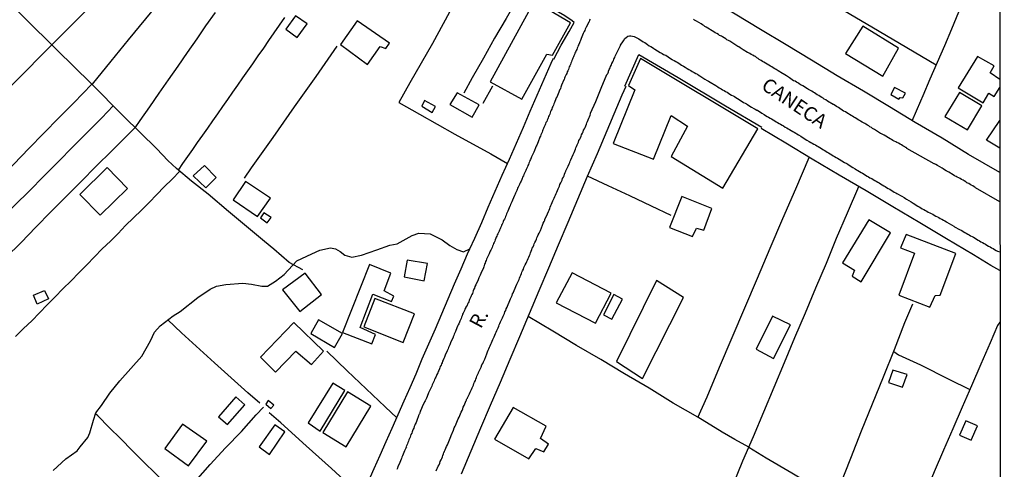
# Model space of a CAD drawing. Units: millimetres. Extents: x 190361 to 192772, y 1665977 to 1668750.
# Drawn here: x 192598 to 192772, y 1667133 to 1667213 of the extents above; entities that cross this region are included whole.
import ezdxf
from ezdxf.enums import TextEntityAlignment as Align

# ---------------------------------------------------------------- set-up
doc = ezdxf.new("R2010")
doc.units = ezdxf.units.MM
for name, color, linetype in [('V-EDIFICACAO', 30, 'Continuous'), ('V-LOTE', 1, 'Continuous'), ('V-NOME_DOS_LOGRADOUROS', 7, 'Continuous'), ('V-REFERENCIA', 191, 'Continuous'), ('V-TALVEGUE', 7, 'Continuous'), ('V-TESTADA', 5, 'Continuous'), ('X-LIMITE_5000', 7, 'Continuous')]:
    doc.layers.add(name, color=color, linetype=linetype)

msp = doc.modelspace()

# ---------------------------------------------------------------- linework, layer by layer
at = {"layer": 'V-EDIFICACAO'}
for points in [[(192681.1, 1667201.54), (192686.75, 1667198.46), (192691.17, 1667206.42), (192692.17, 1667206.26), (192695.34, 1667211.97), (192688.95, 1667215.78), (192681.1, 1667201.54)], [(192646.58, 1667213.25), (192644.89, 1667210.88), (192646.91, 1667209.39), (192648.65, 1667211.81), (192646.58, 1667213.25)], [(192657.51, 1667212.37), (192654.55, 1667208.12), (192659.38, 1667204.61), (192661.63, 1667207.76), (192662.63, 1667207.43), (192663.29, 1667208.37), (192657.51, 1667212.37)], [(192747.19, 1667211.38), (192744.14, 1667206.57), (192750.73, 1667202.52), (192753.52, 1667207.47), (192747.19, 1667211.38)], [(192707.78, 1667205.67), (192705.68, 1667200.87), (192706.77, 1667200.11), (192706.77, 1667200.11), (192702.95, 1667190.6), (192710.11, 1667187.79), (192713.22, 1667195.57), (192713.22, 1667195.57), (192716.09, 1667193.66), (192713.24, 1667188.25), (192722.38, 1667182.63), (192728.6, 1667193.18), (192707.78, 1667205.67)], [(192675.29, 1667199.58), (192675.29, 1667199.58), (192673.94, 1667197.48), (192677.93, 1667195.22), (192679.16, 1667197.46), (192675.29, 1667199.58)], [(192752.84, 1667200.5), (192752.18, 1667199.27), (192753.58, 1667198.42), (192753.86, 1667198.75), (192754.33, 1667198.67), (192754.75, 1667199.52), (192752.84, 1667200.5)], [(192764.34, 1667199.6), (192761.73, 1667195.38), (192765.79, 1667193), (192768.34, 1667197.24), (192764.34, 1667199.6)], [(192669.49, 1667198.2), (192668.98, 1667197.19), (192670.84, 1667196.07), (192671.44, 1667197.16), (192669.49, 1667198.2)], [(192608.36, 1667181.53), (192611.95, 1667177.89), (192616.8, 1667182.59), (192613.17, 1667186.33), (192608.36, 1667181.53)], [(192628.47, 1667184.86), (192630.67, 1667182.71), (192632.51, 1667184.55), (192630.44, 1667186.67), (192628.47, 1667184.86)], [(192637.75, 1667183.81), (192635.55, 1667180.6), (192639.88, 1667177.63), (192642.16, 1667180.88), (192637.75, 1667183.81)], [(192715.09, 1667181.19), (192712.9, 1667175.69), (192716.99, 1667174.05), (192717.69, 1667175.57), (192719.03, 1667175.23), (192720.44, 1667179.07), (192715.09, 1667181.19)], [(192640.97, 1667178.26), (192640.38, 1667177.39), (192641.59, 1667176.52), (192642.29, 1667177.45), (192640.97, 1667178.26)], [(192743.59, 1667169.42), (192745.72, 1667168.13), (192745.3, 1667167.05), (192746.94, 1667166.06), (192752.12, 1667174.7), (192748.25, 1667177.02), (192743.59, 1667169.42)], [(192754.87, 1667174.46), (192753.9, 1667172.06), (192756.39, 1667171.11), (192756.39, 1667171.11), (192753.58, 1667163.67), (192759.08, 1667161.53), (192760.02, 1667163.58), (192760.91, 1667163.69), (192763.68, 1667171.09), (192754.87, 1667174.46)], [(192666.41, 1667169.89), (192665.88, 1667166.94), (192669.42, 1667166.23), (192670.03, 1667169.27), (192666.41, 1667169.89)], [(192659.72, 1667169.1), (192654.95, 1667157.06), (192654.95, 1667157.06), (192660.13, 1667155.05), (192660.77, 1667156.66), (192658.08, 1667157.95), (192660.33, 1667163.82), (192660.33, 1667163.82), (192663.61, 1667162.52), (192664.01, 1667163.49), (192662.32, 1667164.41), (192663.5, 1667167.58), (192659.72, 1667169.1)], [(192644.3, 1667164.61), (192647.35, 1667160.77), (192651.21, 1667163.81), (192648.33, 1667167.59), (192644.3, 1667164.61)], [(192695.65, 1667167.62), (192692.84, 1667162.29), (192699.78, 1667158.69), (192702.6, 1667164.04), (192695.65, 1667167.62)], [(192710.61, 1667166.28), (192703.51, 1667151.91), (192708.16, 1667148.86), (192715.39, 1667163.23), (192715.39, 1667163.23), (192710.61, 1667166.28), (192710.61, 1667166.28)], [(192600.8, 1667162.07), (192600.11, 1667163.69), (192602.09, 1667164.52), (192602.81, 1667163), (192600.8, 1667162.07)], [(192660.65, 1667163.1), (192658.7, 1667158.06), (192665.72, 1667155.26), (192667.73, 1667160.37), (192660.65, 1667163.1)], [(192701.2, 1667160.15), (192702.71, 1667159.4), (192704.61, 1667162.96), (192703.08, 1667163.79), (192701.2, 1667160.15)], [(192731.21, 1667159.92), (192728.31, 1667154.09), (192731.34, 1667152.45), (192734.36, 1667158.43), (192731.21, 1667159.92)], [(192640.42, 1667152.67), (192643.08, 1667150.01), (192646.66, 1667153.72), (192649.41, 1667151.38), (192651.59, 1667153.75), (192646.32, 1667158.8), (192640.42, 1667152.67)], [(192650.68, 1667159.31), (192649.3, 1667156.87), (192653.54, 1667154.37), (192654.92, 1667156.86), (192650.68, 1667159.31)], [(192752.56, 1667150.39), (192751.78, 1667148.2), (192754.22, 1667147.33), (192755.06, 1667149.57), (192752.56, 1667150.39)], [(192653.19, 1667148.06), (192648.87, 1667141.03), (192651, 1667139.56), (192655.35, 1667146.78), (192653.19, 1667148.06)], [(192632.95, 1667142.1), (192634.53, 1667140.71), (192637.59, 1667144.21), (192636.01, 1667145.61), (192632.95, 1667142.1)], [(192655.79, 1667146.49), (192651.47, 1667139.32), (192655.58, 1667136.78), (192659.96, 1667143.97), (192655.79, 1667146.49)], [(192641.77, 1667144.97), (192641.32, 1667144.31), (192642.23, 1667143.57), (192642.76, 1667144.18), (192641.77, 1667144.97)], [(192685.2, 1667143.76), (192681.91, 1667138.09), (192687.99, 1667134.61), (192689.2, 1667136.47), (192690.61, 1667135.89), (192691.46, 1667137.23), (192690.06, 1667138.21), (192691.06, 1667140.45), (192685.2, 1667143.76)], [(192626.58, 1667140.81), (192623.43, 1667136.48), (192627.6, 1667133.41), (192630.85, 1667137.75), (192626.58, 1667140.81)], [(192640.16, 1667136.75), (192642, 1667135.42), (192644.68, 1667139.44), (192642.91, 1667140.66), (192640.16, 1667136.75)], [(192765.49, 1667141.36), (192764.33, 1667138.84), (192766.41, 1667137.93), (192767.52, 1667140.5), (192765.49, 1667141.36)]]:
    msp.add_lwpolyline(points, close=True, dxfattribs=at)
for points in [[(192771.5, 1667201.91), (192769.8, 1667203.09), (192770.51, 1667204.35), (192767.55, 1667206), (192764.11, 1667200.47), (192768.58, 1667197.77), (192769.56, 1667199.5), (192770.48, 1667198.93), (192771.5, 1667200.54)], [(192771.51, 1667189.77), (192769.13, 1667191.18), (192771.51, 1667194.65)]]:
    msp.add_lwpolyline(points, dxfattribs=at)
at = {"layer": 'V-LOTE'}
for points in [[(192647.87, 1667168.15), (192645.47, 1667169.48), (192642.74, 1667171.82), (192641.08, 1667173.17), (192634.72, 1667178.54), (192631.13, 1667181.57), (192628.16, 1667183.91), (192625.49, 1667186.15), (192623.98, 1667187.58), (192622, 1667189.64), (192616.08, 1667195.45), (192610.32, 1667201.3), (192604.36, 1667207.15), (192598.4, 1667213), (192592.44, 1667218.77), (192588.38, 1667222.72), (192591.29, 1667225.87), (192593.39, 1667228.21), (192598.44, 1667233.66), (192603.53, 1667239.11), (192608.5, 1667244.6), (192613.55, 1667250.05), (192618.6, 1667255.5), (192621.4, 1667258.46)], [(192640.89, 1667245.53), (192637.15, 1667241.79), (192633.93, 1667238.57), (192630.71, 1667235.35), (192627.49, 1667232.13), (192624.29, 1667228.91), (192621.09, 1667225.69), (192617.83, 1667222.47), (192614.57, 1667219.25), (192611.33, 1667216.03), (192608.09, 1667212.81), (192604.85, 1667209.59), (192601.69, 1667206.35), (192598.49, 1667203.11), (192595.23, 1667199.87)], [(192760.22, 1667204.5), (192754.99, 1667207.54), (192750.09, 1667210.47), (192740.77, 1667215.97), (192731.53, 1667221.47), (192722.29, 1667226.97), (192717.76, 1667229.73)], [(192755.97, 1667194.62), (192757.48, 1667198.14), (192757.89, 1667199.11), (192759.17, 1667202.07), (192760.45, 1667205.03), (192761.73, 1667207.99), (192763.01, 1667210.95), (192764.25, 1667213.91), (192765.49, 1667216.87), (192766.79, 1667219.83), (192768.05, 1667222.79), (192769.33, 1667225.75), (192770.63, 1667228.71), (192771.48, 1667230.57)], [(192631.05, 1667226.29), (192629.11, 1667223.95), (192626.03, 1667220.2), (192623.03, 1667216.45), (192619.99, 1667212.7), (192616.93, 1667208.95), (192613.87, 1667205.2), (192610.53, 1667201.08)], [(192771.51, 1667185.43), (192765.95, 1667188.64), (192761.28, 1667191.53), (192756.49, 1667194.3), (192751.93, 1667197.09), (192747.32, 1667199.86), (192742.67, 1667202.61), (192738.09, 1667205.36), (192733.59, 1667208.11), (192729.07, 1667210.8), (192724.57, 1667213.51), (192720.07, 1667216.22), (192715.57, 1667218.93), (192713.63, 1667220.14), (192714.34, 1667221.6), (192715.29, 1667224.05)], [(192678.93, 1667222.56), (192676.98, 1667218.94), (192674.68, 1667215.3), (192670.9, 1667208.32), (192666.89, 1667201.34), (192664.93, 1667197.88), (192668.61, 1667195.78), (192674.88, 1667192.24), (192681.23, 1667188.74), (192684.18, 1667187)], [(192685.87, 1667216.14), (192683.93, 1667212.74), (192681.88, 1667209.25), (192679.91, 1667205.74), (192677.94, 1667202.23), (192676.47, 1667199.53)], [(192632.34, 1667213.79), (192630.64, 1667211.46), (192629.08, 1667209.13), (192627.4, 1667206.72), (192625.72, 1667204.31), (192624.04, 1667201.9), (192622.36, 1667199.49), (192620.68, 1667197.08), (192619, 1667194.67), (192618.08, 1667193.36), (192616.67, 1667191.95), (192614, 1667189.25), (192611.27, 1667186.55), (192608.58, 1667183.85), (192605.95, 1667181.15), (192603.22, 1667178.45), (192600.57, 1667175.73), (192597.92, 1667173.01), (192595.21, 1667170.33)], [(192625.83, 1667185.87), (192626.61, 1667187.01), (192627.51, 1667188.25), (192628.41, 1667189.49), (192629.22, 1667190.77), (192630.15, 1667192.04), (192631.04, 1667193.31), (192631.93, 1667194.58), (192632.82, 1667195.85), (192633.71, 1667197.12), (192634.6, 1667198.39), (192635.49, 1667199.66), (192636.38, 1667200.93), (192637.27, 1667202.2), (192638.16, 1667203.47), (192639.05, 1667204.74), (192639.95, 1667206.13), (192640.97, 1667207.48), (192641.86, 1667208.85), (192642.81, 1667210.22), (192643.76, 1667211.59), (192644.71, 1667212.96)], [(192653.94, 1667207.85), (192650.2, 1667202.48), (192646.38, 1667197.07), (192642.56, 1667191.66), (192638.74, 1667186.25), (192637.49, 1667184.45)], [(192659.5, 1667130.5), (192660.56, 1667132.9), (192661.62, 1667135.3), (192662.68, 1667137.7), (192663.74, 1667140.1), (192664.8, 1667142.5), (192665.86, 1667144.9), (192666.92, 1667147.3), (192667.98, 1667149.7), (192669.06, 1667152.36), (192670.26, 1667155.02), (192671.4, 1667157.68), (192672.54, 1667160.34), (192673.68, 1667163), (192674.82, 1667165.66), (192675.96, 1667168.32), (192677.1, 1667170.98), (192677.51, 1667171.87), (192678.42, 1667173.76), (192679.64, 1667176.54), (192680.78, 1667179.3), (192681.98, 1667182.12), (192683.26, 1667184.96), (192684.54, 1667187.8), (192685.82, 1667190.64), (192687.02, 1667193.48), (192688.22, 1667196.3), (192689.46, 1667199.14), (192690.7, 1667201.98), (192691.94, 1667204.82), (192692.34, 1667205.74)], [(192610.5, 1667201.12), (192607.31, 1667197.82), (192604.64, 1667195.11), (192601.95, 1667192.4), (192599.3, 1667189.67), (192596.65, 1667186.94), (192593.92, 1667184.19), (192591.19, 1667181.44), (192589.05, 1667179.32)], [(192705.16, 1667200.67), (192704.49, 1667199.17), (192703.51, 1667196.89), (192701.79, 1667192.83), (192700.07, 1667188.77), (192698.35, 1667184.71), (192696.63, 1667180.65), (192694.91, 1667176.59), (192693.19, 1667172.53), (192691.47, 1667168.47), (192689.75, 1667164.41), (192688.03, 1667160.35), (192686.31, 1667156.29), (192684.59, 1667152.23), (192682.87, 1667148.17), (192681.15, 1667144.11), (192679.43, 1667140.05), (192677.71, 1667135.99), (192675.99, 1667131.93)], [(192681.52, 1667200.73), (192679.81, 1667197.69)], [(192578.78, 1667161.35), (192580.09, 1667162.64), (192581.51, 1667164.07), (192584, 1667166.66), (192586.57, 1667169.25), (192589.14, 1667171.84), (192591.71, 1667174.43), (192594.28, 1667177.02), (192596.85, 1667179.61), (192599.42, 1667182.2), (192601.99, 1667184.79), (192604.56, 1667187.38), (192607.13, 1667189.97), (192609.7, 1667192.56), (192612.27, 1667195.15), (192614.28, 1667197.28)], [(192771.53, 1667168.02), (192769.92, 1667168.95), (192766.85, 1667170.8), (192762.07, 1667173.64), (192757.29, 1667176.48), (192752.55, 1667179.32), (192747.81, 1667182.16), (192743.01, 1667184.98), (192738.23, 1667187.8), (192733.56, 1667190.62), (192729.19, 1667193.24)], [(192717.97, 1667141.98), (192719.61, 1667145.65), (192721.8, 1667150.9), (192724.03, 1667156.15), (192726.26, 1667161.4), (192728.53, 1667166.69), (192730.8, 1667171.98), (192733.03, 1667177.27), (192735.3, 1667182.56), (192737.7, 1667188.12)], [(192626.09, 1667185.64), (192624.71, 1667184.25), (192623.32, 1667182.89), (192621.99, 1667181.51), (192620.66, 1667180.13), (192619.26, 1667178.76), (192617.86, 1667177.39), (192616.47, 1667176.02), (192615.12, 1667174.63), (192613.77, 1667173.24), (192612.33, 1667171.86), (192610.95, 1667170.45), (192609.57, 1667169.04), (192608.19, 1667167.63), (192606.81, 1667166.22), (192605.33, 1667164.82), (192603.95, 1667163.4), (192602.57, 1667161.98), (192601.19, 1667160.56), (192599.81, 1667159.14), (192598.35, 1667157.73), (192596.92, 1667156.32)], [(192713.2, 1667177.79), (192709.72, 1667179.43), (192705.89, 1667181.27), (192702.02, 1667183.05), (192698.37, 1667184.77)], [(192750.91, 1667108.86), (192747.62, 1667110.79), (192741.24, 1667114.55), (192734.9, 1667118.31), (192728.56, 1667122.07), (192722.39, 1667125.79), (192724.18, 1667129.92), (192725.93, 1667134.25), (192727.8, 1667138.62), (192729.63, 1667142.99), (192731.46, 1667147.36), (192733.33, 1667151.73), (192735.16, 1667156.14), (192737.03, 1667160.55), (192738.9, 1667164.96), (192740.77, 1667169.37), (192742.56, 1667173.78), (192744.51, 1667178.27), (192746.49, 1667182.93)], [(192742.19, 1667127.6), (192743.22, 1667129.95), (192745.09, 1667134.76), (192747, 1667139.57), (192748.91, 1667144.38), (192750.86, 1667149.19), (192752.81, 1667154), (192754.68, 1667158.81), (192756.07, 1667162.13)], [(192726.97, 1667136.68), (192724.53, 1667138.08), (192722.25, 1667139.39), (192717.93, 1667142), (192713.55, 1667144.53), (192709.33, 1667147.18), (192704.95, 1667149.69), (192700.73, 1667152.24), (192696.43, 1667154.73), (192692.23, 1667157.28), (192687.84, 1667159.91)], [(192640.27, 1667144.53), (192638.13, 1667146.35), (192632.25, 1667151.68), (192626.37, 1667157.01), (192623.95, 1667159.28)], [(192771.53, 1667158.9), (192771.12, 1667158.27), (192769.81, 1667155.24), (192768.15, 1667151.42), (192766.49, 1667147.6), (192764.83, 1667143.78), (192763.17, 1667139.96), (192761.51, 1667136.14), (192759.89, 1667132.32), (192758.27, 1667128.5), (192757.83, 1667127.59)], [(192652.17, 1667153.71), (192655.75, 1667150.26), (192659.11, 1667147.06), (192662.49, 1667143.86), (192664.54, 1667141.92)], [(192752.69, 1667153.7), (192753.51, 1667153.08), (192757.42, 1667151.3), (192762.44, 1667148.77), (192766.2, 1667146.94)], [(192626.01, 1667127.73), (192627.67, 1667129.43), (192628.86, 1667130.67), (192631.48, 1667133.63), (192634.2, 1667136.57), (192637.02, 1667139.47), (192639.62, 1667142.41), (192640.94, 1667143.77)], [(192635.95, 1667117.68), (192633.97, 1667119.7), (192631.94, 1667121.75), (192629.91, 1667123.8), (192627.84, 1667125.85), (192625.85, 1667127.9), (192623.8, 1667129.95), (192621.75, 1667132), (192619.7, 1667134.05), (192617.65, 1667136.1), (192615.6, 1667138.15), (192613.55, 1667140.2), (192611.56, 1667142.25), (192611.15, 1667142.62)], [(192658.42, 1667128.05), (192656.74, 1667129.41), (192652.97, 1667132.9), (192648.47, 1667136.96), (192643.97, 1667141.02), (192641.93, 1667142.82)], [(192726.97, 1667136.68), (192730.06, 1667134.81), (192734.61, 1667132.12), (192739.86, 1667129), (192744.89, 1667125.98)]]:
    msp.add_lwpolyline(points, dxfattribs=at)
at = {"layer": 'V-REFERENCIA'}
for points in [[(192698.86, 1667212.65), (192698.75, 1667212.43), (192698.66, 1667212.22), (192698.6, 1667212.11), (192698.15, 1667211.2), (192697.98, 1667210.85), (192697.89, 1667210.64), (192697.79, 1667210.43), (192697.7, 1667210.21), (192697.64, 1667210.11), (192697.25, 1667209.19), (192697.13, 1667208.85), (192697.04, 1667208.63), (192696.94, 1667208.42), (192696.85, 1667208.16), (192696.74, 1667207.95), (192696.66, 1667207.74), (192696.53, 1667207.48), (192696.47, 1667207.27), (192696.36, 1667207.06), (192696.23, 1667206.8), (192696.14, 1667206.59), (192696.06, 1667206.37), (192695.97, 1667206.16), (192695.89, 1667205.95), (192695.78, 1667205.73), (192695.7, 1667205.52), (192695.61, 1667205.3), (192695.55, 1667205.05), (192695.44, 1667204.84), (192695.36, 1667204.62), (192695.25, 1667204.37), (192695.16, 1667204.15), (192695.06, 1667203.94), (192694.99, 1667203.68), (192694.89, 1667203.47), (192694.8, 1667203.28), (192694.72, 1667203), (192694.61, 1667202.79), (192694.48, 1667202.57), (192694.39, 1667202.36), (192694.33, 1667202.15), (192694.22, 1667201.93), (192694.19, 1667201.87), (192693.78, 1667200.91), (192693.65, 1667200.57), (192693.61, 1667200.35), (192693.61, 1667200.33), (192693.58, 1667200.29), (192693.54, 1667200.23), (192693.5, 1667200.14), (192693.37, 1667199.88), (192693.29, 1667199.69), (192692.92, 1667198.82), (192692.88, 1667198.68), (192692.84, 1667198.66), (192692.79, 1667198.52), (192692.71, 1667198.3), (192692.6, 1667198.05), (192692.52, 1667197.84), (192692.41, 1667197.62), (192692.35, 1667197.37), (192692.22, 1667197.15), (192692.13, 1667196.94), (192692.03, 1667196.68), (192691.94, 1667196.47), (192691.83, 1667196.26), (192691.77, 1667196), (192691.68, 1667195.79), (192691.6, 1667195.57), (192691.49, 1667195.36), (192691.41, 1667195.15), (192691.34, 1667194.93), (192691.24, 1667194.72), (192691.15, 1667194.51), (192691.02, 1667194.29), (192690.96, 1667194.08), (192690.85, 1667193.87), (192690.77, 1667193.65), (192690.66, 1667193.44), (192690.6, 1667193.23), (192690.49, 1667193.01), (192690.38, 1667192.8), (192690.32, 1667192.58), (192690.21, 1667192.33), (192690.11, 1667192.12), (192690.02, 1667191.9), (192689.94, 1667191.71), (192689.61, 1667190.88), (192689.49, 1667190.56), (192689.38, 1667190.28), (192689.3, 1667190.09), (192688.85, 1667189.04), (192688.7, 1667188.7), (192688.59, 1667188.44), (192688.48, 1667188.23), (192688.48, 1667188.23), (192688.38, 1667188.02), (192688.25, 1667187.76), (192688.18, 1667187.55), (192688.08, 1667187.33), (192687.97, 1667187.08), (192687.89, 1667186.87), (192687.8, 1667186.65), (192687.74, 1667186.44), (192687.61, 1667186.22), (192687.52, 1667185.97), (192687.42, 1667185.76), (192687.33, 1667185.54), (192687.2, 1667185.29), (192687.1, 1667185.07), (192687.01, 1667184.86), (192686.88, 1667184.6), (192686.8, 1667184.39), (192686.71, 1667184.18), (192686.61, 1667183.92), (192686.5, 1667183.71), (192686.39, 1667183.49), (192686.33, 1667183.28), (192686.2, 1667183.07), (192686.11, 1667182.85), (192685.99, 1667182.64), (192685.92, 1667182.43), (192685.86, 1667182.21), (192685.75, 1667182), (192685.64, 1667181.79), (192685.56, 1667181.57), (192685.46, 1667181.34), (192685.11, 1667180.55), (192684.96, 1667180.21), (192684.86, 1667179.99), (192684.75, 1667179.78), (192684.64, 1667179.52), (192684.6, 1667179.46), (192684.24, 1667178.58), (192684.13, 1667178.32), (192684, 1667178.07), (192683.96, 1667177.86), (192683.85, 1667177.6), (192683.77, 1667177.39), (192683.64, 1667177.18), (192683.51, 1667176.92), (192683.42, 1667176.71), (192683.34, 1667176.49), (192683.23, 1667176.28), (192683.13, 1667176.07), (192683.08, 1667175.85), (192682.96, 1667175.64), (192682.87, 1667175.43), (192682.76, 1667175.21), (192682.7, 1667175), (192682.59, 1667174.79), (192682.49, 1667174.57), (192682.38, 1667174.36), (192682.31, 1667174.15), (192682.21, 1667173.93), (192682.1, 1667173.76), (192682.02, 1667173.5), (192681.93, 1667173.25), (192681.85, 1667173.04), (192681.74, 1667172.82), (192681.63, 1667172.57), (192681.55, 1667172.35), (192681.46, 1667172.14), (192681.36, 1667171.88), (192681.23, 1667171.67), (192681.12, 1667171.46), (192680.99, 1667171.2), (192680.93, 1667170.99), (192680.82, 1667170.79), (192680.72, 1667170.52), (192680.61, 1667170.3), (192680.48, 1667170.05), (192680.44, 1667169.83), (192680.31, 1667169.62), (192680.22, 1667169.36), (192680.14, 1667169.15), (192680.05, 1667168.94), (192679.97, 1667168.68), (192679.93, 1667168.53), (192679.46, 1667167.53), (192679.33, 1667167.19), (192679.22, 1667166.97), (192679.11, 1667166.76), (192679.07, 1667166.55), (192678.99, 1667166.4), (192678.58, 1667165.52), (192678.43, 1667165.18), (192678.33, 1667164.93), (192678.22, 1667164.73), (192678.13, 1667164.46), (192678.05, 1667164.2), (192677.96, 1667163.99), (192677.86, 1667163.77), (192677.75, 1667163.56), (192677.7, 1667163.35), (192677.6, 1667163.13), (192677.6, 1667163.13), (192677.47, 1667162.92), (192677.41, 1667162.71), (192677.32, 1667162.49), (192677.22, 1667162.28), (192677.11, 1667162.07), (192677.04, 1667161.85), (192677, 1667161.83), (192676.98, 1667161.74), (192676.92, 1667161.72), (192676.83, 1667161.51), (192676.75, 1667161.44), (192676.73, 1667161.36), (192676.64, 1667161.17), (192676.55, 1667160.96), (192676.45, 1667160.74), (192676.34, 1667160.49), (192676.21, 1667160.27), (192676.13, 1667160.02), (192676.04, 1667159.76), (192675.95, 1667159.55), (192675.85, 1667159.29), (192675.74, 1667159.08), (192675.66, 1667158.86), (192675.57, 1667158.61), (192675.47, 1667158.39), (192675.34, 1667158.14), (192675.23, 1667157.88), (192675.14, 1667157.67), (192675.06, 1667157.41), (192674.95, 1667157.2), (192674.85, 1667156.99), (192674.72, 1667156.73), (192674.67, 1667156.52), (192674.55, 1667156.3), (192674.53, 1667156.24), (192674.1, 1667155.19), (192673.99, 1667154.87), (192673.84, 1667154.6), (192673.74, 1667154.38), (192673.65, 1667154.13), (192673.56, 1667153.91), (192673.5, 1667153.8), (192673.16, 1667153.03), (192673.01, 1667152.67), (192672.92, 1667152.42), (192672.8, 1667152.16), (192672.69, 1667151.95), (192672.58, 1667151.69), (192672.5, 1667151.48), (192672.41, 1667151.27), (192672.28, 1667151.01), (192672.18, 1667150.8), (192672.11, 1667150.58), (192672.01, 1667150.33), (192671.92, 1667150.11), (192671.81, 1667149.86), (192671.69, 1667149.6), (192671.6, 1667149.39), (192671.47, 1667149.13), (192671.34, 1667148.92), (192671.26, 1667148.71), (192671.17, 1667148.45), (192671.05, 1667148.24), (192670.94, 1667148.02), (192670.83, 1667147.77), (192670.75, 1667147.55), (192670.64, 1667147.3), (192670.53, 1667147.04), (192670.43, 1667146.83), (192670.3, 1667146.57), (192670.19, 1667146.36), (192670.13, 1667146.14), (192670.02, 1667145.89), (192669.94, 1667145.67), (192669.83, 1667145.42), (192669.7, 1667145.16), (192669.59, 1667144.95), (192669.49, 1667144.76), (192669.08, 1667143.86), (192668.95, 1667143.54), (192668.83, 1667143.28), (192668.72, 1667143.07), (192668.66, 1667142.81), (192668.62, 1667142.73), (192668.57, 1667142.64), (192668.53, 1667142.56), (192668.44, 1667142.34), (192668.42, 1667142.28), (192668.1, 1667141.41), (192667.97, 1667141.08), (192667.84, 1667140.81), (192667.78, 1667140.59), (192667.67, 1667140.34), (192667.57, 1667140.08), (192667.48, 1667139.87), (192667.35, 1667139.61), (192667.29, 1667139.4), (192667.2, 1667139.19), (192667.08, 1667138.93), (192667.01, 1667138.72), (192667.01, 1667138.72), (192666.93, 1667138.5), (192666.82, 1667138.25), (192666.71, 1667138.03), (192666.63, 1667137.78), (192666.52, 1667137.52), (192666.44, 1667137.31), (192666.35, 1667137.05), (192666.24, 1667136.84), (192666.27, 1667136.71), (192666.16, 1667136.66), (192666.14, 1667136.54), (192666.05, 1667136.28), (192665.92, 1667136.03), (192665.8, 1667135.73), (192665.71, 1667135.47), (192665.58, 1667135.17), (192665.48, 1667134.92), (192665.37, 1667134.66), (192665.33, 1667134.55), (192664.96, 1667133.68), (192664.77, 1667133.25), (192664.69, 1667133), (192664.58, 1667132.76)], [(192771.52, 1667180.2), (192767.21, 1667182.72), (192767.15, 1667182.76), (192766.94, 1667182.89), (192766.7, 1667183.04), (192766.41, 1667183.19), (192766.22, 1667183.32), (192765.98, 1667183.47), (192765.68, 1667183.62), (192765.49, 1667183.77), (192765.17, 1667183.94), (192764.98, 1667184.07), (192764.7, 1667184.21), (192764.45, 1667184.34), (192764.25, 1667184.47), (192763.93, 1667184.62), (192763.74, 1667184.73), (192763.46, 1667184.85), (192763.25, 1667185), (192762.95, 1667185.18), (192762.73, 1667185.3), (192762.48, 1667185.47), (192762.23, 1667185.62), (192761.99, 1667185.75), (192761.69, 1667185.92), (192761.43, 1667186.09), (192761.26, 1667186.18), (192760.47, 1667186.67), (192760.13, 1667186.86), (192759.92, 1667186.97), (192759.86, 1667186.99), (192755.04, 1667189.7), (192755.03, 1667189.74), (192754.97, 1667189.79), (192754.9, 1667189.85), (192754.78, 1667189.89), (192754.71, 1667189.93), (192754.63, 1667189.98), (192754.56, 1667190.04), (192754.29, 1667190.19), (192754.07, 1667190.32), (192753.84, 1667190.45), (192753.54, 1667190.62), (192753.26, 1667190.74), (192753.07, 1667190.85), (192752.79, 1667191), (192752.56, 1667191.13), (192752.28, 1667191.3), (192752.04, 1667191.41), (192751, 1667192.03), (192750.66, 1667192.24), (192750.4, 1667192.33), (192750.34, 1667192.35), (192749.27, 1667193.07), (192748.95, 1667193.26), (192748.75, 1667193.39), (192748.48, 1667193.56), (192748.27, 1667193.69), (192748.05, 1667193.84), (192747.76, 1667193.99), (192747.54, 1667194.1), (192747.33, 1667194.22), (192747.07, 1667194.39), (192746.82, 1667194.54), (192746.62, 1667194.65), (192746.39, 1667194.8), (192746.15, 1667194.93), (192745.87, 1667195.12), (192745.62, 1667195.27), (192745.38, 1667195.4), (192745.15, 1667195.55), (192744.85, 1667195.74), (192744.66, 1667195.87), (192744.38, 1667196.04), (192744.15, 1667196.17), (192743.87, 1667196.32), (192743.81, 1667196.34), (192742.87, 1667196.96), (192742.55, 1667197.15), (192742.31, 1667197.3), (192742.01, 1667197.47), (192741.93, 1667197.51), (192740.97, 1667198.11), (192740.63, 1667198.34), (192740.37, 1667198.47), (192740.16, 1667198.6), (192739.96, 1667198.73), (192739.67, 1667198.9), (192739.41, 1667199.07), (192739.09, 1667199.24), (192738.9, 1667199.37), (192738.62, 1667199.54), (192738.4, 1667199.69), (192738.15, 1667199.84), (192737.92, 1667199.99), (192737.6, 1667200.16), (192737.4, 1667200.26), (192737.1, 1667200.43), (192736.85, 1667200.61), (192736.59, 1667200.78), (192736.32, 1667200.9), (192736.32, 1667200.9), (192736.16, 1667201.01), (192735.89, 1667201.2), (192735.68, 1667201.33), (192735.46, 1667201.46), (192735.23, 1667201.61), (192734.95, 1667201.72), (192734.93, 1667201.72), (192734.18, 1667202.25), (192733.84, 1667202.46), (192733.67, 1667202.59), (192733.39, 1667202.76), (192733.07, 1667202.93), (192732.96, 1667202.98), (192732.17, 1667203.46), (192731.83, 1667203.68), (192731.6, 1667203.83), (192731.28, 1667204.02), (192731.07, 1667204.15), (192730.83, 1667204.3), (192730.53, 1667204.47), (192730.23, 1667204.66), (192729.93, 1667204.85), (192729.66, 1667205), (192729.42, 1667205.15), (192729.16, 1667205.32), (192728.85, 1667205.51), (192728.63, 1667205.64), (192728.4, 1667205.79), (192728.16, 1667205.99), (192727.95, 1667206.07), (192727.71, 1667206.22), (192727.43, 1667206.39), (192727.18, 1667206.52), (192726.95, 1667206.65), (192726.77, 1667206.73), (192725.99, 1667207.22), (192725.64, 1667207.43), (192725.43, 1667207.56), (192725.22, 1667207.71), (192725.02, 1667207.8), (192724.17, 1667208.35), (192723.81, 1667208.59), (192723.6, 1667208.72), (192723.4, 1667208.84), (192723.12, 1667208.99), (192722.89, 1667209.14), (192722.61, 1667209.33), (192722.32, 1667209.51), (192722.12, 1667209.63), (192721.8, 1667209.76), (192721.61, 1667209.89), (192721.33, 1667210.08), (192721.05, 1667210.23), (192720.8, 1667210.38), (192720.5, 1667210.57), (192720.22, 1667210.74), (192720.01, 1667210.87), (192719.73, 1667211.04), (192719.41, 1667211.23), (192719.2, 1667211.36), (192718.99, 1667211.49), (192718.77, 1667211.64), (192718.52, 1667211.81), (192717.73, 1667212.28), (192717.36, 1667212.47), (192717.19, 1667212.62)], [(192671.56, 1667132.53), (192671.69, 1667132.78), (192671.79, 1667133.04), (192671.9, 1667133.3), (192672.05, 1667133.59), (192672.18, 1667133.89), (192672.28, 1667134.15), (192672.41, 1667134.45), (192672.54, 1667134.7), (192672.67, 1667134.96), (192672.73, 1667135.22), (192672.84, 1667135.52), (192672.9, 1667135.75), (192672.99, 1667135.81), (192673.01, 1667136), (192673.14, 1667136.2), (192673.27, 1667136.5), (192673.39, 1667136.8), (192673.54, 1667137.09), (192673.65, 1667137.39), (192673.78, 1667137.69), (192673.91, 1667137.99), (192674.03, 1667138.29), (192674.14, 1667138.59), (192674.23, 1667138.78), (192674.63, 1667139.72), (192674.76, 1667140.13), (192674.89, 1667140.42), (192675.02, 1667140.68), (192675.08, 1667140.83), (192675.44, 1667141.7), (192675.62, 1667142.02), (192675.74, 1667142.34), (192675.85, 1667142.6), (192675.98, 1667142.9), (192676.13, 1667143.2), (192676.25, 1667143.5), (192676.36, 1667143.8), (192676.53, 1667144.1), (192676.64, 1667144.39), (192676.72, 1667144.69), (192676.88, 1667144.99), (192676.92, 1667145.05), (192676.94, 1667145.18), (192677, 1667145.25), (192677.05, 1667145.31), (192677.09, 1667145.39), (192677.13, 1667145.46), (192677.24, 1667145.67), (192677.32, 1667145.93), (192677.45, 1667146.19), (192677.58, 1667146.44), (192677.7, 1667146.7), (192677.81, 1667146.95), (192677.94, 1667147.21), (192678.05, 1667147.47), (192678.15, 1667147.72), (192678.24, 1667147.98), (192678.37, 1667148.24), (192678.5, 1667148.53), (192678.6, 1667148.79), (192678.69, 1667149.05), (192678.77, 1667149.3), (192678.9, 1667149.56), (192679.03, 1667149.86), (192679.08, 1667149.96), (192679.08, 1667149.96), (192679.5, 1667150.92), (192679.67, 1667151.31), (192679.8, 1667151.56), (192679.92, 1667151.82), (192680.05, 1667152.08), (192680.16, 1667152.31), (192680.54, 1667153.23), (192680.65, 1667153.59), (192680.78, 1667153.91), (192680.91, 1667154.17), (192681.01, 1667154.42), (192681.12, 1667154.68), (192681.23, 1667154.98), (192681.36, 1667155.24), (192681.48, 1667155.53), (192681.59, 1667155.79), (192681.72, 1667156.05), (192681.85, 1667156.3), (192681.93, 1667156.56), (192682.06, 1667156.86), (192682.19, 1667157.11), (192682.31, 1667157.37), (192682.44, 1667157.63), (192682.55, 1667157.88), (192682.64, 1667158.14), (192682.72, 1667158.39), (192682.83, 1667158.65), (192682.96, 1667158.91), (192683.06, 1667159.16), (192683.17, 1667159.42), (192683.3, 1667159.67), (192683.42, 1667159.93), (192683.53, 1667160.19), (192683.64, 1667160.44), (192683.72, 1667160.7), (192683.87, 1667160.96), (192683.98, 1667161.25), (192684.11, 1667161.51), (192684.22, 1667161.74), (192684.58, 1667162.71), (192684.73, 1667163.02), (192684.92, 1667163.35), (192685, 1667163.6), (192685.11, 1667163.9), (192685.24, 1667164.16), (192685.24, 1667164.18), (192685.69, 1667165.22), (192685.86, 1667165.61), (192685.99, 1667165.86), (192686.11, 1667166.12), (192686.24, 1667166.42), (192686.35, 1667166.68), (192686.43, 1667166.97), (192686.54, 1667167.23), (192686.67, 1667167.49), (192686.75, 1667167.74), (192686.86, 1667168), (192687.01, 1667168.3), (192687.1, 1667168.55), (192687.22, 1667168.81), (192687.35, 1667169.07), (192687.48, 1667169.32), (192687.61, 1667169.62), (192687.72, 1667169.88), (192687.84, 1667170.18), (192687.95, 1667170.43), (192688.08, 1667170.69), (192688.21, 1667170.94), (192688.29, 1667171.2), (192688.4, 1667171.5), (192688.5, 1667171.75), (192688.59, 1667172.01), (192688.72, 1667172.27), (192688.85, 1667172.52), (192688.95, 1667172.78), (192689.06, 1667173.04), (192689.19, 1667173.33), (192689.32, 1667173.59), (192689.42, 1667173.85), (192689.53, 1667174.1), (192689.61, 1667174.36), (192689.81, 1667174.66), (192689.91, 1667174.91), (192690.02, 1667175.15), (192690.38, 1667176.07), (192690.53, 1667176.43), (192690.68, 1667176.75), (192690.79, 1667177), (192690.83, 1667177.11), (192691.26, 1667178.11), (192691.45, 1667178.5), (192691.56, 1667178.76), (192691.68, 1667179.05), (192691.79, 1667179.31), (192691.9, 1667179.57), (192692, 1667179.82), (192692.13, 1667180.08), (192692.26, 1667180.38), (192692.37, 1667180.63), (192692.45, 1667180.89), (192692.45, 1667180.89), (192692.56, 1667181.15), (192692.69, 1667181.4), (192692.82, 1667181.7), (192692.94, 1667181.96), (192693.07, 1667182.26), (192693.18, 1667182.51), (192693.28, 1667182.77), (192693.39, 1667183.02), (192693.5, 1667183.28), (192693.63, 1667183.58), (192693.75, 1667183.83), (192693.86, 1667184.09), (192693.97, 1667184.35), (192694.1, 1667184.6), (192694.22, 1667184.86), (192694.31, 1667185.12), (192694.42, 1667185.41), (192694.52, 1667185.67), (192694.55, 1667185.73), (192694.95, 1667186.57), (192695.12, 1667186.95), (192695.23, 1667187.21), (192695.33, 1667187.46), (192695.42, 1667187.65), (192695.85, 1667188.62), (192696.02, 1667189), (192696.14, 1667189.3), (192696.27, 1667189.55), (192696.32, 1667189.81), (192696.44, 1667190.07), (192696.57, 1667190.32), (192696.68, 1667190.58), (192696.76, 1667190.83), (192696.87, 1667191.09), (192697, 1667191.35), (192697.13, 1667191.6), (192697.23, 1667191.86), (192697.34, 1667192.12), (192697.49, 1667192.41), (192697.6, 1667192.67), (192697.7, 1667192.93), (192697.83, 1667193.18), (192697.94, 1667193.44), (192698.07, 1667193.74), (192698.19, 1667193.99), (192698.26, 1667194.25), (192698.36, 1667194.51), (192698.49, 1667194.76), (192698.6, 1667195.06), (192698.71, 1667195.32), (192698.83, 1667195.62), (192698.9, 1667195.87), (192698.92, 1667195.93), (192699.86, 1667198.03), (192700.79, 1667200.4), (192701.84, 1667202.81), (192701.89, 1667202.83), (192701.93, 1667202.91), (192701.97, 1667202.98), (192702.01, 1667203.09), (192702.04, 1667203.11), (192702.04, 1667203.13), (192702.08, 1667203.25), (192702.1, 1667203.29), (192702.12, 1667203.4), (192702.25, 1667203.73), (192702.38, 1667203.98), (192702.48, 1667204.24), (192702.61, 1667204.54), (192702.72, 1667204.79), (192702.85, 1667205.05), (192702.97, 1667205.3), (192703.08, 1667205.56), (192703.21, 1667205.86), (192703.3, 1667206.05), (192703.74, 1667206.99), (192703.94, 1667207.4), (192704.11, 1667207.7), (192704.21, 1667207.95), (192704.24, 1667208.01), (192704.75, 1667208.82), (192705.03, 1667209.19), (192705.24, 1667209.38), (192705.56, 1667209.61), (192705.84, 1667209.68), (192705.88, 1667209.7), (192706.09, 1667209.7), (192706.39, 1667209.65), (192706.65, 1667209.57), (192706.91, 1667209.44), (192707.16, 1667209.31), (192707.46, 1667209.12), (192707.72, 1667208.97), (192708.02, 1667208.78), (192708.27, 1667208.63), (192708.53, 1667208.48), (192708.78, 1667208.31), (192709.04, 1667208.16), (192709.34, 1667207.93), (192709.6, 1667207.78), (192709.6, 1667207.78), (192709.89, 1667207.59), (192710.15, 1667207.43), (192710.34, 1667207.33), (192711.26, 1667206.75), (192711.64, 1667206.54), (192711.88, 1667206.39), (192712.24, 1667206.26), (192712.3, 1667206.22), (192713.11, 1667205.66), (192713.41, 1667205.51), (192713.48, 1667205.45), (192713.78, 1667205.28), (192714.03, 1667205.13), (192714.29, 1667204.98), (192714.55, 1667204.81), (192714.8, 1667204.68), (192715.08, 1667204.49), (192715.4, 1667204.32), (192715.72, 1667204.11), (192716.06, 1667203.91), (192716.36, 1667203.72), (192716.68, 1667203.53), (192716.96, 1667203.36), (192717.3, 1667203.15), (192717.62, 1667203), (192717.88, 1667202.85), (192718.17, 1667202.65), (192718.32, 1667202.57), (192719.2, 1667201.99), (192719.58, 1667201.76), (192719.84, 1667201.63), (192720.14, 1667201.46), (192720.16, 1667201.44), (192721.12, 1667200.86), (192721.5, 1667200.61), (192721.76, 1667200.43), (192722.06, 1667200.26), (192722.32, 1667200.12), (192722.61, 1667199.96), (192722.87, 1667199.79), (192723.13, 1667199.67), (192723.38, 1667199.5), (192723.64, 1667199.32), (192723.94, 1667199.15), (192724.19, 1667199.03), (192724.45, 1667198.9), (192724.71, 1667198.73), (192724.96, 1667198.56), (192725.26, 1667198.39), (192725.52, 1667198.21), (192725.82, 1667198.04), (192726.07, 1667197.87), (192726.33, 1667197.75), (192726.58, 1667197.6), (192726.65, 1667197.58), (192727.48, 1667197), (192727.86, 1667196.81), (192728.12, 1667196.68), (192728.42, 1667196.51), (192728.52, 1667196.47), (192729.32, 1667195.95), (192729.7, 1667195.74), (192729.96, 1667195.57), (192730.25, 1667195.35), (192730.51, 1667195.23), (192730.77, 1667195.06), (192731.02, 1667194.93), (192731.28, 1667194.76), (192731.58, 1667194.59), (192731.83, 1667194.42), (192732.09, 1667194.29), (192732.35, 1667194.14), (192732.6, 1667193.99), (192732.9, 1667193.84), (192733.16, 1667193.69), (192733.46, 1667193.5), (192733.71, 1667193.35), (192733.97, 1667193.18), (192734.22, 1667193.05), (192734.48, 1667192.88), (192734.78, 1667192.71), (192735.04, 1667192.58), (192735.06, 1667192.56), (192735.8, 1667192.09), (192736.19, 1667191.85), (192736.44, 1667191.73), (192736.46, 1667191.71), (192737.25, 1667191.19), (192737.68, 1667190.92), (192737.98, 1667190.74), (192738.24, 1667190.64), (192738.54, 1667190.45), (192738.79, 1667190.32), (192739.05, 1667190.15), (192739.3, 1667190.02), (192739.56, 1667189.85), (192739.86, 1667189.68), (192740.11, 1667189.51), (192740.37, 1667189.38), (192740.63, 1667189.21), (192740.63, 1667189.21), (192740.88, 1667189.06), (192741.14, 1667188.93), (192741.4, 1667188.74), (192741.69, 1667188.57), (192741.95, 1667188.4), (192742.21, 1667188.25), (192742.46, 1667188.1), (192742.72, 1667187.95), (192742.99, 1667187.82), (192743.98, 1667187.22), (192744.38, 1667187.01), (192744.45, 1667186.97), (192745.41, 1667186.33), (192745.83, 1667186.07), (192746.09, 1667185.92), (192746.35, 1667185.79), (192746.6, 1667185.62), (192746.9, 1667185.45), (192747.16, 1667185.3), (192747.46, 1667185.11), (192747.71, 1667184.94), (192747.97, 1667184.81), (192748.22, 1667184.64), (192748.48, 1667184.49), (192748.78, 1667184.38), (192749.04, 1667184.21), (192749.33, 1667184.04), (192749.59, 1667183.89), (192749.85, 1667183.74), (192750.1, 1667183.57), (192750.36, 1667183.45), (192750.66, 1667183.23), (192750.91, 1667183.06), (192751.17, 1667182.93), (192751.43, 1667182.76), (192751.68, 1667182.61), (192751.98, 1667182.46), (192752.24, 1667182.29), (192752.54, 1667182.12), (192752.79, 1667181.95), (192753.05, 1667181.82), (192753.24, 1667181.72), (192754.14, 1667181.21), (192754.54, 1667180.97), (192754.8, 1667180.8), (192754.95, 1667180.72), (192755.78, 1667180.2), (192756.16, 1667179.97), (192756.42, 1667179.82), (192756.68, 1667179.65), (192756.98, 1667179.48), (192757.23, 1667179.33), (192757.49, 1667179.18), (192757.74, 1667179.01), (192758, 1667178.86), (192758.3, 1667178.71), (192758.55, 1667178.58), (192758.81, 1667178.41), (192759.07, 1667178.28), (192759.32, 1667178.15), (192759.62, 1667178.02), (192759.88, 1667177.88), (192760.18, 1667177.71), (192760.43, 1667177.56), (192760.69, 1667177.43), (192760.94, 1667177.3), (192761.2, 1667177.13), (192761.5, 1667176.96), (192761.76, 1667176.83), (192762.05, 1667176.68), (192762.12, 1667176.64), (192762.93, 1667176.13), (192763.34, 1667175.89), (192763.48, 1667175.81), (192764.36, 1667175.29), (192764.74, 1667175.12), (192765, 1667174.97), (192765.3, 1667174.78), (192765.55, 1667174.65), (192765.81, 1667174.48), (192766.07, 1667174.35), (192766.32, 1667174.21), (192766.58, 1667174.06), (192766.84, 1667173.93), (192767.13, 1667173.76), (192767.39, 1667173.59), (192767.65, 1667173.44), (192767.9, 1667173.29), (192768.16, 1667173.16), (192768.46, 1667172.99), (192768.71, 1667172.86), (192768.97, 1667172.69), (192769.23, 1667172.54), (192769.48, 1667172.39), (192769.78, 1667172.22), (192770.04, 1667172.07), (192770.34, 1667171.92), (192770.59, 1667171.77), (192770.85, 1667171.62), (192771.1, 1667171.49), (192771.1, 1667171.49), (192771.52, 1667171.35)]]:
    msp.add_lwpolyline(points, dxfattribs=at)
at = {"layer": 'V-TALVEGUE'}
msp.add_lwpolyline([(192603.61, 1667132.54), (192605.87, 1667134.65), (192607.86, 1667136.06), (192608.43, 1667136.76), (192609.76, 1667138.43), (192610.12, 1667139.22), (192610.78, 1667141.49), (192611.21, 1667142.79), (192612.17, 1667144.07), (192613.66, 1667146.3), (192615.43, 1667148.49), (192617.38, 1667150.68), (192619.33, 1667152.87), (192620.88, 1667155.59), (192621.62, 1667157.12), (192622.57, 1667158.21), (192624.89, 1667160), (192626.16, 1667160.77), (192629.29, 1667163.27), (192631.48, 1667164.76), (192632.58, 1667165.24), (192634.23, 1667165.59), (192637.26, 1667165.8), (192638.79, 1667165.63), (192640.61, 1667165.24), (192641.61, 1667165.29), (192643.05, 1667166.18), (192644.61, 1667167.33), (192646.83, 1667169.75), (192649.47, 1667171.03), (192650.9, 1667171.67), (192652.8, 1667172.05), (192653.7, 1667171.88), (192654.53, 1667171.39), (192655.36, 1667170.77), (192656.59, 1667170.4), (192658.28, 1667170.79), (192661.05, 1667171.72), (192663.35, 1667172.56), (192664.6, 1667172.8), (192667.28, 1667174.23), (192668.48, 1667174.64), (192670.47, 1667174.56), (192672.6, 1667173.46), (192673.98, 1667172.47), (192675.2, 1667171.75), (192676.4, 1667171.37), (192677.51, 1667171.87)], dxfattribs=at)
at = {"layer": 'V-TESTADA'}
for points in [[(192771.51, 1667185.43), (192765.95, 1667188.64), (192761.28, 1667191.53), (192756.49, 1667194.3), (192751.93, 1667197.09), (192747.32, 1667199.86), (192742.67, 1667202.61), (192738.09, 1667205.36), (192733.59, 1667208.11), (192729.07, 1667210.8), (192724.57, 1667213.51), (192720.07, 1667216.22), (192715.57, 1667218.93), (192713.63, 1667220.14), (192714.34, 1667221.6), (192715.29, 1667224.05)], [(192692.43, 1667205.55), (192693.73, 1667208.02), (192695.12, 1667210.46), (192696.04, 1667212.03), (192695.66, 1667212.37), (192694.38, 1667213.2), (192692.12, 1667214.54), (192689.51, 1667216.06), (192688.75, 1667216.49)], [(192659.5, 1667130.5), (192660.56, 1667132.9), (192661.62, 1667135.3), (192662.68, 1667137.7), (192663.74, 1667140.1), (192664.8, 1667142.5), (192665.86, 1667144.9), (192666.92, 1667147.3), (192667.98, 1667149.7), (192669.06, 1667152.36), (192670.26, 1667155.02), (192671.4, 1667157.68), (192672.54, 1667160.34), (192673.68, 1667163), (192674.82, 1667165.66), (192675.96, 1667168.32), (192677.1, 1667170.98), (192677.51, 1667171.87), (192678.42, 1667173.76), (192679.64, 1667176.54), (192680.78, 1667179.3), (192681.98, 1667182.12), (192683.26, 1667184.96), (192684.54, 1667187.8), (192685.82, 1667190.64), (192687.02, 1667193.48), (192688.22, 1667196.3), (192689.46, 1667199.14), (192690.7, 1667201.98), (192691.94, 1667204.82), (192692.34, 1667205.74)], [(192705.03, 1667200.76), (192707.46, 1667206.38), (192714.47, 1667202.27), (192722.86, 1667197.26), (192729.28, 1667193.47)], [(192705.16, 1667200.67), (192704.49, 1667199.17), (192703.51, 1667196.89), (192701.79, 1667192.83), (192700.07, 1667188.77), (192698.35, 1667184.71), (192696.63, 1667180.65), (192694.91, 1667176.59), (192693.19, 1667172.53), (192691.47, 1667168.47), (192689.75, 1667164.41), (192688.03, 1667160.35), (192686.31, 1667156.29), (192684.59, 1667152.23), (192682.87, 1667148.17), (192681.15, 1667144.11), (192679.43, 1667140.05), (192677.71, 1667135.99), (192675.99, 1667131.93)], [(192771.53, 1667168.02), (192769.92, 1667168.95), (192766.85, 1667170.8), (192762.07, 1667173.64), (192757.29, 1667176.48), (192752.55, 1667179.32), (192747.81, 1667182.16), (192743.01, 1667184.98), (192738.23, 1667187.8), (192733.56, 1667190.62), (192729.19, 1667193.24)]]:
    msp.add_lwpolyline(points, dxfattribs=at)
at = {"layer": 'X-LIMITE_5000'}
msp.add_lwpolyline([(190360.64, 1668748.51), (190842.61, 1668748.92), (191324.58, 1668749.32), (191806.55, 1668749.68), (192288.52, 1668750.03), (192770.48, 1668750.36), (192770.85, 1668196.08), (192771.21, 1667641.79), (192771.58, 1667087.51), (192771.94, 1666533.22), (192772.3, 1665978.94), (192290.46, 1665978.61), (191808.61, 1665978.26), (191326.76, 1665977.9), (190844.92, 1665977.5), (190363.07, 1665977.09), (190362.58, 1666531.38), (190362.1, 1667085.66), (190361.62, 1667639.95), (190361.13, 1668194.23), (190360.64, 1668748.51)], dxfattribs=at)

# ---------------------------------------------------------------- texts
at = {"layer": 'V-NOME_DOS_LOGRADOUROS'}
for s, rotation, p in [('CANECA', 326, (192728.58, 1667199.72)), ('R.', 62, (192680.16, 1667157.22))]:
    msp.add_text(s, height=2.5, rotation=rotation, dxfattribs=at).set_placement(p, align=Align.BOTTOM_LEFT)

doc.saveas('drawing.dxf')
